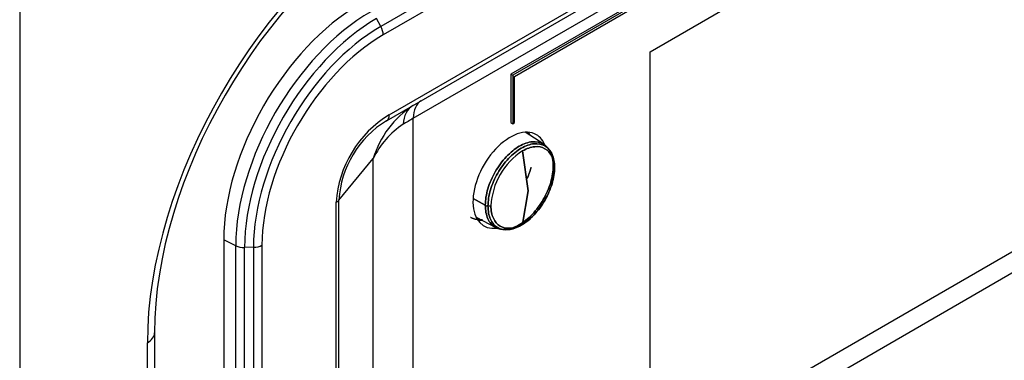
# Model space of a CAD drawing. Units: millimetres. Extents: x 1200 to 8677, y 884 to 9200.
# Drawn here: x 6406 to 6483, y 8231 to 8258 of the extents above; entities that cross this region are included whole.
import ezdxf

# ---------------------------------------------------------------- set-up
doc = ezdxf.new("R2010")
doc.units = ezdxf.units.MM
for name, color, linetype in [('533901691-A_SIEM', 7, 'Continuous'), ('533902076-A_LMS_', 7, 'Continuous'), ('Default', 7, 'Continuous'), ('DUMMY_563404151-', 7, 'Continuous')]:
    doc.layers.add(name, color=color, linetype=linetype)

# ---------------------------------------------------------------- blocks, each defined once
blk = doc.blocks.new('SE6')
at = {"layer": '533901691-A_SIEM', "color": 7, "linetype": 'Continuous'}
for p, q in [((6447.175, 8248.178), (6445.704, 8249.113)), ((6445.95, 8244.557), (6445.506, 8247.663)), ((6445.506, 8247.663), (6445.95, 8244.557)), ((6445.506, 8241.965), (6445.95, 8244.557)), ((6445.95, 8244.557), (6445.506, 8241.965)), ((6442.6, 8243.43), (6441.648, 8243.943)), ((6441.648, 8243.943), (6442.6, 8243.43)), ((6441.882, 8242.492), (6443.427, 8241.686))]:
    blk.add_line(p, q, dxfattribs=at)
for centre, radius, start, end in [((6448.429, 8243.126), 5.396, 122.79349, 177.20651), ((6448.429, 8243.126), 5.396, 122.79349, 177.20651), ((6442.583, 8246.501), 5.396, 302.79349, 357.20651), ((6442.583, 8246.501), 5.396, 302.79349, 357.20651), ((6447.796, 8246.298), 0.221, 19.35828, 61.28555), ((6447.796, 8246.298), 0.221, 19.35828, 61.28555), ((6447.862, 8246.334), 0.147, 319.24232, 14.44998), ((6447.862, 8246.334), 0.147, 319.24232, 14.44998), ((6442.853, 8243.927), 0.558, 242.98566, 265.42123), ((6442.853, 8243.927), 0.558, 242.98566, 265.42123), ((6442.872, 8244.041), 0.673, 264.57112, 284.3375), ((6442.872, 8244.041), 0.673, 264.57112, 284.3375)]:
    blk.add_arc(centre, radius, start, end, dxfattribs=at)
for points, degree, knots in [([(6442.6, 8243.43), (6442.6, 8243.831), (6442.669, 8244.271), (6442.934, 8245.165), (6443.131, 8245.618), (6443.621, 8246.468), (6443.916, 8246.865), (6444.557, 8247.542), (6444.904, 8247.822), (6445.598, 8248.223), (6445.945, 8248.343), (6446.586, 8248.407), (6446.88, 8248.35), (6447.371, 8248.066), (6447.567, 8247.84), (6447.833, 8247.253), (6447.902, 8246.892), (6447.902, 8246.492)], 3, [0, 0, 0, 0, 0.125, 0.125, 0.25, 0.25, 0.375, 0.375, 0.5, 0.5, 0.625, 0.625, 0.75, 0.75, 0.875, 0.875, 1, 1, 1, 1]), ([(6447.902, 8246.492), (6447.902, 8246.892), (6447.833, 8247.253), (6447.567, 8247.84), (6447.371, 8248.066), (6446.88, 8248.35), (6446.586, 8248.407), (6445.945, 8248.343), (6445.598, 8248.223), (6444.904, 8247.822), (6444.557, 8247.542), (6443.916, 8246.865), (6443.621, 8246.468), (6443.131, 8245.618), (6442.934, 8245.165), (6442.669, 8244.271), (6442.6, 8243.831), (6442.6, 8243.43)], 3, [0, 0, 0, 0, 0.125, 0.125, 0.25, 0.25, 0.375, 0.375, 0.5, 0.5, 0.625, 0.625, 0.75, 0.75, 0.875, 0.875, 1, 1, 1, 1]), ([(6448.004, 8246.371), (6448.004, 8246.764), (6447.937, 8247.117), (6447.676, 8247.693), (6447.484, 8247.914), (6447.003, 8248.192), (6446.715, 8248.248), (6446.086, 8248.186), (6445.746, 8248.067), (6445.066, 8247.675), (6444.726, 8247.4), (6444.098, 8246.737), (6443.81, 8246.348), (6443.329, 8245.515), (6443.136, 8245.071), (6442.876, 8244.196), (6442.808, 8243.764), (6442.808, 8243.371)], 3, [0, 0, 0, 0, 0.125, 0.125, 0.25, 0.25, 0.375, 0.375, 0.5, 0.5, 0.625, 0.625, 0.75, 0.75, 0.875, 0.875, 1, 1, 1, 1]), ([(6442.808, 8243.371), (6442.808, 8243.764), (6442.876, 8244.196), (6443.136, 8245.071), (6443.329, 8245.515), (6443.81, 8246.348), (6444.098, 8246.737), (6444.726, 8247.4), (6445.066, 8247.675), (6445.746, 8248.067), (6446.086, 8248.186), (6446.715, 8248.248), (6447.003, 8248.192), (6447.484, 8247.914), (6447.676, 8247.693), (6447.937, 8247.117), (6448.004, 8246.764), (6448.004, 8246.371)], 3, [0, 0, 0, 0, 0.125, 0.125, 0.25, 0.25, 0.375, 0.375, 0.5, 0.5, 0.625, 0.625, 0.75, 0.75, 0.875, 0.875, 1, 1, 1, 1]), ([(6447.973, 8246.238), (6447.973, 8246.611), (6447.909, 8246.947), (6447.662, 8247.493), (6447.479, 8247.704), (6447.022, 8247.967), (6446.748, 8248.02), (6446.152, 8247.961), (6445.829, 8247.849), (6445.506, 8247.663)], 3, [0, 0, 0, 0, 0.25, 0.25, 0.5, 0.5, 0.75, 0.75, 1, 1, 1, 1]), ([(6445.506, 8247.663), (6445.829, 8247.849), (6446.152, 8247.961), (6446.748, 8248.02), (6447.022, 8247.967), (6447.479, 8247.704), (6447.662, 8247.493), (6447.909, 8246.947), (6447.973, 8246.611), (6447.973, 8246.238)], 3, [0, 0, 0, 0, 0.25, 0.25, 0.5, 0.5, 0.75, 0.75, 1, 1, 1, 1]), ([(6447.902, 8246.492), (6447.902, 8246.091), (6447.833, 8245.651), (6447.567, 8244.757), (6447.371, 8244.304), (6446.88, 8243.454), (6446.586, 8243.057), (6445.945, 8242.38), (6445.598, 8242.1), (6444.904, 8241.699), (6444.557, 8241.579), (6443.916, 8241.515), (6443.621, 8241.572), (6443.131, 8241.856), (6442.934, 8242.082), (6442.669, 8242.669), (6442.6, 8243.03), (6442.6, 8243.43)], 3, [0, 0, 0, 0, 0.125, 0.125, 0.25, 0.25, 0.375, 0.375, 0.5, 0.5, 0.625, 0.625, 0.75, 0.75, 0.875, 0.875, 1, 1, 1, 1]), ([(6442.6, 8243.43), (6442.6, 8243.03), (6442.669, 8242.669), (6442.934, 8242.082), (6443.131, 8241.856), (6443.621, 8241.572), (6443.916, 8241.515), (6444.557, 8241.579), (6444.904, 8241.699), (6445.598, 8242.1), (6445.945, 8242.38), (6446.586, 8243.057), (6446.88, 8243.454), (6447.371, 8244.304), (6447.567, 8244.757), (6447.833, 8245.651), (6447.902, 8246.091), (6447.902, 8246.492)], 3, [0, 0, 0, 0, 0.125, 0.125, 0.25, 0.25, 0.375, 0.375, 0.5, 0.5, 0.625, 0.625, 0.75, 0.75, 0.875, 0.875, 1, 1, 1, 1]), ([(6442.808, 8243.371), (6442.808, 8242.979), (6442.876, 8242.625), (6443.136, 8242.05), (6443.329, 8241.828), (6443.81, 8241.551), (6444.098, 8241.495), (6444.726, 8241.557), (6445.066, 8241.675), (6445.746, 8242.068), (6446.086, 8242.342), (6446.715, 8243.005), (6447.003, 8243.394), (6447.484, 8244.227), (6447.676, 8244.671), (6447.937, 8245.547), (6448.004, 8245.978), (6448.004, 8246.371)], 3, [0, 0, 0, 0, 0.125, 0.125, 0.25, 0.25, 0.375, 0.375, 0.5, 0.5, 0.625, 0.625, 0.75, 0.75, 0.875, 0.875, 1, 1, 1, 1]), ([(6448.004, 8246.371), (6448.004, 8245.978), (6447.937, 8245.547), (6447.676, 8244.671), (6447.484, 8244.227), (6447.003, 8243.394), (6446.715, 8243.005), (6446.086, 8242.342), (6445.746, 8242.068), (6445.066, 8241.675), (6444.726, 8241.557), (6444.098, 8241.495), (6443.81, 8241.551), (6443.329, 8241.828), (6443.136, 8242.05), (6442.876, 8242.625), (6442.808, 8242.979), (6442.808, 8243.371)], 3, [0, 0, 0, 0, 0.125, 0.125, 0.25, 0.25, 0.375, 0.375, 0.5, 0.5, 0.625, 0.625, 0.75, 0.75, 0.875, 0.875, 1, 1, 1, 1]), ([(6446.162, 8246.39), (6446.149, 8246.343), (6446.135, 8246.295), (6446.05, 8246.007), (6445.961, 8245.764), (6445.856, 8245.523)], 3, [0.112713, 0.112713, 0.112713, 0.112713, 0.125, 0.125, 0.18751411, 0.18751411, 0.18751411, 0.18751411]), ([(6446.162, 8246.39), (6446.142, 8246.319), (6446.121, 8246.248), (6446.012, 8245.881), (6445.857, 8245.523)], 2, [0.11283588, 0.11283588, 0.11283588, 0.125, 0.125, 0.18753684, 0.18753684, 0.18753684]), ([(6443.039, 8243.389), (6443.039, 8243.016), (6443.103, 8242.681), (6443.35, 8242.134), (6443.533, 8241.924), (6443.99, 8241.66), (6444.263, 8241.607), (6444.86, 8241.666), (6445.183, 8241.778), (6445.506, 8241.965)], 3, [0, 0, 0, 0, 0.25, 0.25, 0.5, 0.5, 0.75, 0.75, 1, 1, 1, 1]), ([(6445.506, 8241.965), (6445.183, 8241.778), (6444.86, 8241.666), (6444.263, 8241.607), (6443.99, 8241.66), (6443.533, 8241.924), (6443.35, 8242.134), (6443.103, 8242.681), (6443.039, 8243.016), (6443.039, 8243.389)], 3, [0, 0, 0, 0, 0.25, 0.25, 0.5, 0.5, 0.75, 0.75, 1, 1, 1, 1]), ([(6442.38, 8242.298), (6441.854, 8242.246), (6441.45, 8242.479), (6441.445, 8242.481), (6441.44, 8242.484)], 2, [0.625, 0.625, 0.625, 0.75, 0.75, 0.7515624, 0.7515624, 0.7515624])]:
    blk.add_open_spline(points, degree=degree, knots=knots, dxfattribs=at)
blk.add_open_spline([(6442.38, 8242.298), (6442.044, 8242.265), (6441.735, 8242.322), (6441.475, 8242.465)], degree=3, dxfattribs=at)
at = {"layer": '533902076-A_LMS_', "color": 7, "linetype": 'Continuous'}
for p, q in [((6558.195, 8328.812), (6434.451, 8257.368)), ((6558.38, 8328.153), (6434.637, 8256.71)), ((6435.108, 8250.475), (6557.909, 8321.374)), ((6434.901, 8250.017), (6557.702, 8320.916)), ((6436.98, 8250.203), (6551.087, 8316.082)), ((6455.464, 8255.394), (6498.662, 8280.335)), ((6462.512, 8263.982), (6444.595, 8253.638)), ((6462.654, 8263.901), (6444.736, 8253.556)), ((6444.878, 8253.475), (6462.512, 8263.656)), ((6434.451, 8257.368), (6434.118, 8257.98)), ((6455.464, 8221.843), (6455.464, 8255.394)), ((6444.595, 8253.638), (6444.595, 8249.867)), ((6444.595, 8253.638), (6444.736, 8253.556)), ((6444.736, 8253.556), (6444.736, 8249.785)), ((6444.878, 8249.867), (6444.878, 8253.475)), ((6436.98, 8191.951), (6436.98, 8250.203)), ((6444.595, 8249.867), (6444.736, 8249.785)), ((6444.736, 8249.785), (6444.878, 8249.867)), ((6455.464, 8223.514), (6497.216, 8247.619)), ((6431.177, 8243.832), (6433.857, 8247.06)), ((6433.857, 8189.315), (6433.857, 8247.06)), ((6498.662, 8246.784), (6455.464, 8221.843)), ((6430.968, 8168.626), (6430.968, 8243.656)), ((6431.177, 8168.802), (6431.177, 8243.832)), ((6422.192, 8240.72), (6422.192, 8165.602)), ((6423.127, 8240.266), (6422.192, 8240.72)), ((6423.127, 8165.149), (6423.127, 8240.266)), ((6424.509, 8240.149), (6423.813, 8240.132)), ((6423.813, 8165.014), (6423.813, 8240.132)), ((6424.509, 8240.149), (6424.509, 8165.032)), ((6425.173, 8240.318), (6425.173, 8165.2))]:
    blk.add_line(p, q, dxfattribs=at)
for centre, radius, start, end in [((6441.033, 8244.922), 7.488, 122.88298, 163.40862), ((6439.551, 8243.111), 8.6, 121.10913, 176.36971), ((6438.937, 8243.373), 7.774, 121.28048, 176.61535), ((6439.928, 8244.129), 6.741, 123.69299, 154.22887)]:
    blk.add_arc(centre, radius, start, end, dxfattribs=at)
for centre, major_axis, ratio, start_param, end_param in [((6432.798, 8246.843), (-7.5, -12.99), 0.57735, 3.926991, 5.497787), ((6433.658, 8246.347), (-7.447, -12.898), 0.57735, 3.926991, 5.497787), ((6434.118, 8246.081), (-7.286, -12.621), 0.57735, 3.926991, 5.497787), ((6434.451, 8245.889), (7.03, 12.176), 0.57735, 0.785398, 2.356194), ((6434.637, 8245.782), (6.692, 11.591), 0.57735, 0.785398, 2.356194), ((6433.93, 8257.118), (0.5, -0.866), 0.57735, 0.785398, 1.527163), ((6439.101, 8248.978), (1.5, -2.598), 0.57735, 3.141593, 3.926991), ((6438.468, 8248.612), (-1.5, 2.598), 0.663322, 0, 0.788417), ((6434.401, 8250.883), (-0.5, 0.866), 0.57735, 3.141593, 3.926991), ((6447.587, 8253.877), (-14.985, -6.998), 0.094982, -0.829726, -0.751951), ((6444.536, 8245.374), (2.051, 3.552), 0.57735, 0, 3.561149), ((6443.475, 8245.986), (-2.037, -3.529), 0.57735, -3.509737, -3.392107), ((6444.536, 8245.374), (2.051, 3.552), 0.57735, 5.833506, 6.283185), ((6430.261, 8244.064), (1, 0), 0.57735, 5.497787, 5.86867), ((6443.475, 8245.986), (-2.037, -3.529), 0.57735, 0.250514, 0.368144), ((6423.77, 8240.709), (-1, 0), 0.57735, 0.872665, 1.61443), ((6424.466, 8240.726), (1, 0), 0.57735, 4.756022, 5.497787)]:
    blk.add_ellipse(centre, major_axis=major_axis, ratio=ratio, start_param=start_param, end_param=end_param, dxfattribs=at)
at = {"layer": 'DUMMY_563404151-', "color": 7, "linetype": 'Continuous'}
for p, q in [((6406.271, 8284.116), (6406.271, 7861.171)), ((6416.788, 8233.488), (6416.788, 8155.921)), ((6416.231, 8155.145), (6416.231, 8232.712))]:
    blk.add_line(p, q, dxfattribs=at)
for centre, major_axis, start_param, end_param in [((6435.97, 8244.108), (-13.957, -24.174), 3.926991, 5.497787), ((6435.576, 8244.335), (13.285, 23.011), 0.785398, 2.356194), ((6414.888, 8233.488), (-1.9, 0), 2.356194, 3.141593)]:
    blk.add_ellipse(centre, major_axis=major_axis, ratio=0.57735, start_param=start_param, end_param=end_param, dxfattribs=at)

msp = doc.modelspace()

# ---------------------------------------------------------------- block references
at = {"layer": 'Default'}
msp.add_blockref('SE6', (0, 0), dxfattribs=at)

doc.saveas('drawing.dxf')
